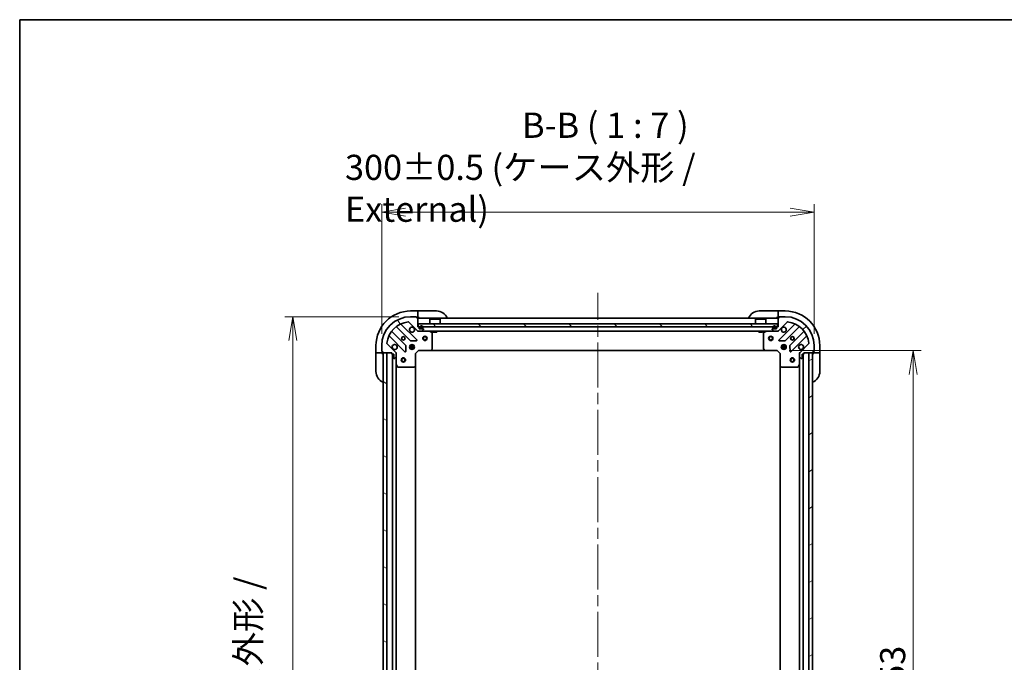
# Model space of a CAD drawing. Units: millimetres. Extents: x 80 to 10697, y 44 to 2011.
# Drawn here: x 2240 to 2924, y 1565 to 2011 of the extents above; entities that cross this region are included whole.
import ezdxf

# ---------------------------------------------------------------- set-up
doc = ezdxf.new("R2010")
doc.units = ezdxf.units.MM
doc.header["$LTSCALE"] = 5.5
doc.linetypes.add('CHAIN', pattern=[0.35429999999999995, 0.2362, -0.0295, 0.0591, -0.0295])
doc.layers.get('Defpoints').update_dxf_attribs({"lineweight": 25})
for name, color, linetype, lineweight in [('Border (ISO)', 7, 'Continuous', 35), ('Centerline (ISO)', 131, 'Continuous', 18), ('Dimension (ISO)', 7, 'Continuous', 18), ('Hatch (ISO)', 1, 'Continuous', 18), ('Symbol (ISO)', 7, 'Continuous', 18), ('Visible (ISO)', 7, 'Continuous', 35)]:
    doc.layers.add(name, color=color, linetype=linetype, lineweight=lineweight)
doc.styles.add('Note Text (TK)', font='MS PGothic.ttf')
doc.dimstyles.new('Default - Method 1b (TK)', dxfattribs={"dimscale": 5.5, "dimtxt": 2.5, "dimasz": 2.5, "dimexe": 1, "dimexo": 1.499999999999999, "dimgap": 1, "dimtad": 1, "dimdsep": 46, "dimtxsty": 'Note Text (TK)', "dimblk": 'OPEN', "dimcen": 0.09, "dimdle": 5, "dimclrd": 100, "dimclre": 100, "dimclrt": 7, "dimadec": 1, "dimazin": 1, "dimtfac": 1, "dimtmove": 0, "dimatfit": 3, "dimldrblk": 'OPEN', "dimfxl": 1, "dimtolj": 1, "dimlwd": -1, "dimlwe": -1, "dimarcsym": 0})

# ---------------------------------------------------------------- blocks, each defined once
blk = doc.blocks.new('Borders tk図枠')
at = {"layer": 'Border (ISO)'}
for q in [(405.4999999999997, 289), (14.50000000000001, 8.000000000000009)]:
    blk.add_line((14.49999999999999, 289), q, dxfattribs=at)
blk = doc.blocks.new('_Open')
at = {"color": 0, "linetype": 'ByBlock', "lineweight": -2}
for p, q in [((-1, 0.1666666666666666), (0, 0)), ((-1, -0.1666666666666666), (0, 0)), ((0, 0), (-1, 0))]:
    blk.add_line(p, q, dxfattribs=at)
blk = doc.blocks.new('*D29')
at = {"layer": 'Defpoints', "color": 0}
for p in [(2765.992119055299, 1781.367730654396), (2860.267263001029, 1781.367730654396), (2765.992119055301, 1328.367730654377)]:
    blk.add_point(p, dxfattribs=at)
at = {"layer": 'Dimension (ISO)', "color": 100}
for p, q in [((2774.242119055299, 1781.367730654396), (2865.767263001029, 1781.367730654396)), ((2860.267263001029, 1344.867730654377), (2860.267263001029, 1764.867730654396)), ((2774.242119055302, 1328.367730654377), (2865.767263001029, 1328.367730654377))]:
    blk.add_line(p, q, dxfattribs=at)
at = {"layer": 'Dimension (ISO)', "color": 100, "xscale": 16.5, "yscale": 16.5, "zscale": 16.5}
for p, rotation in [((2860.267263001029, 1781.367730654396), 90), ((2860.267263001029, 1328.367730654377), 270)]:
    blk.add_blockref('_Open', p, dxfattribs=dict(at, rotation=rotation))
at = {"layer": 'Dimension (ISO)', "color": 7, "insert": (2846.052263001029, 1536.94256019984), "char_height": 13.75, "attachment_point": 4, "rotation": 90, "style": 'Note Text (TK)'}
blk.add_mtext('\\A1;\\fMS PGothic|b0|i0;{\\H17.4300;453', dxfattribs=at)
blk = doc.blocks.new('*D43')
at = {"layer": 'Defpoints', "color": 0}
for p in [(2429.796977703545, 1804.867730654394), (2511.4921190553, 1804.867730654394), (2511.4921190553, 1304.867730654394)]:
    blk.add_point(p, dxfattribs=at)
at = {"layer": 'Dimension (ISO)', "color": 100}
for p, q in [((2503.2421190553, 1804.867730654394), (2424.296977703545, 1804.867730654394)), ((2429.796977703545, 1321.367730654394), (2429.796977703545, 1788.367730654394)), ((2503.2421190553, 1304.867730654394), (2424.296977703545, 1304.867730654394))]:
    blk.add_line(p, q, dxfattribs=at)
at = {"layer": 'Dimension (ISO)', "color": 100, "xscale": 16.5, "yscale": 16.5, "zscale": 16.5}
for p, rotation in [((2429.796977703545, 1804.867730654394), 90), ((2429.796977703545, 1304.867730654394), 270)]:
    blk.add_blockref('_Open', p, dxfattribs=dict(at, rotation=rotation))
at = {"layer": 'Dimension (ISO)', "color": 7, "insert": (2413.304193612636, 1381.272694805993), "char_height": 13.75, "attachment_point": 4, "rotation": 90, "style": 'Note Text (TK)'}
blk.add_mtext('\\A1;\\fMS PGothic|b0|i0;{\\H17.4300;500±0.8 (ケース外形 / External)}', dxfattribs=at)
blk = doc.blocks.new('*D44')
at = {"layer": 'Defpoints', "color": 0}
for p in [(2791.492119055298, 1877.504279852153), (2491.492119055298, 1784.867730654394), (2791.492119055298, 1784.867730654394)]:
    blk.add_point(p, dxfattribs=at)
at = {"layer": 'Dimension (ISO)', "color": 100}
for p, q in [((2491.492119055298, 1793.117730654394), (2491.492119055298, 1883.004279852153)), ((2791.492119055298, 1793.117730654394), (2791.492119055298, 1883.004279852153)), ((2507.992119055298, 1877.504279852153), (2774.992119055298, 1877.504279852153))]:
    blk.add_line(p, q, dxfattribs=at)
at = {"layer": 'Dimension (ISO)', "color": 100, "xscale": 16.5, "yscale": 16.5, "zscale": 16.5, "rotation": 180}
blk.add_blockref('_Open', (2491.492119055298, 1877.504279852153), dxfattribs=at)
at = {"layer": 'Dimension (ISO)', "color": 100, "xscale": 16.5, "yscale": 16.5, "zscale": 16.5}
blk.add_blockref('_Open', (2791.492119055298, 1877.504279852153), dxfattribs=at)
at = {"layer": 'Dimension (ISO)', "color": 7, "insert": (2466.003709964389, 1893.997063943062), "char_height": 13.75, "attachment_point": 4, "style": 'Note Text (TK)'}
blk.add_mtext('\\A1;\\fMS PGothic|b0|i0;{\\H17.4300;300±0.5 (ケース外形 / External)}', dxfattribs=at)

msp = doc.modelspace()

# ---------------------------------------------------------------- hatches: boundary and pattern name
at = {"layer": 'Hatch (ISO)'}
h = msp.add_hatch(dxfattribs=at)
h.set_pattern_fill('ANSI31', color=256, scale=177.8, angle=75.00017538261999, style=0)
h.set_pattern_definition([(120.00017538262, (2138.75, -12.00000000000001), (-19.24738058361014, -11.11255891636428), [])])
edge = h.paths.add_edge_path()
edge.add_ellipse((2500.492119055298, 1779.453517092021), major_axis=(-7e-16, 0.9999999999999998), ratio=1, start_angle=269.9999999999999, end_angle=314.9999999999999)
edge.add_line((2501.199225836485, 1780.160623873207), (2495.221241057121, 1786.13860865257))
edge.add_ellipse((2495.574794447716, 1786.492162043163), major_axis=(-0.3535533905932751, 0.3535533905932724), ratio=1, start_angle=39.17289348888272, end_angle=90.0000000000012, ccw=False)
edge.add_ellipse((2511.492119055299, 1784.867730654394), major_axis=(1.675194869668954, 16.41474100157035), ratio=1, start_angle=11.65421302223848, end_angle=90, ccw=False)
edge.add_ellipse((2509.867687666528, 1800.785055261977), major_axis=(0.497416393986978, 0.0507634808990607), ratio=1, start_angle=39.1728934888792, end_angle=90.00000000000023, ccw=False)
edge.add_line((2510.221241057122, 1801.13860865257), (2516.199225836485, 1795.160623873207))
edge.add_ellipse((2516.906332617671, 1795.867730654394), major_axis=(0.7071067811865431, -0.7071067811865437), ratio=1, start_angle=269.9999999999993, end_angle=315.0000000000011)
edge.add_line((2516.906332617671, 1794.867730654394), (2519.285012274112, 1794.867730654394))
edge.add_ellipse((2519.285012274112, 1795.367730654394), major_axis=(0.5000000000000006, 9e-16), ratio=1, start_angle=270.0000000000019, end_angle=314.9999999999985)
edge.add_line((2519.638565664705, 1795.0141772638), (2520.345672445892, 1795.721284044987))
edge.add_ellipse((2519.992119055298, 1796.07483743558), major_axis=(0.3535533905932735, 0.3535533905932716), ratio=1, start_angle=269.9999999999944, end_angle=314.9999999999961)
edge.add_line((2520.492119055298, 1796.07483743558), (2520.492119055298, 1796.267730654394))
edge.add_ellipse((2520.192119055298, 1796.267730654394), major_axis=(1.7e-15, 0.299999999999998), ratio=1, start_angle=269.9999999999935, end_angle=360.0000000000003)
edge.add_line((2520.192119055298, 1796.567730654394), (2517.492119055298, 1796.567730654394))
edge.add_line((2517.492119055298, 1796.567730654394), (2517.492119055298, 1797.567730654393))
edge.add_ellipse((2517.192119055298, 1797.567730654394), major_axis=(1.7e-15, 0.3000000000000003), ratio=1, start_angle=270.0000000000003, end_angle=360.0000000000003)
edge.add_line((2517.192119055298, 1797.867730654394), (2516.492119055298, 1797.867730654394))
edge.add_line((2516.492119055298, 1797.867730654394), (2516.492119055298, 1804.067730654394))
edge.add_ellipse((2516.192119055298, 1804.067730654393), major_axis=(1.7e-15, 0.299999999999998), ratio=1, start_angle=270.0000000000071, end_angle=360.0000000000003)
edge.add_line((2516.192119055298, 1804.367730654394), (2515.492119055299, 1804.367730654394))
edge.add_line((2515.492119055299, 1804.367730654394), (2515.492119055299, 1804.567730654394))
edge.add_ellipse((2515.192119055298, 1804.567730654393), major_axis=(1.7e-15, 0.3000000000000003), ratio=1, start_angle=270.0000000000003, end_angle=360.0000000000003)
edge.add_line((2515.192119055298, 1804.867730654393), (2511.492119055299, 1804.867730654393))
edge.add_ellipse((2511.492119055299, 1784.867730654394), major_axis=(-20, -3.74e-14), ratio=1, start_angle=270.0000000000001, end_angle=360)
edge.add_line((2491.492119055298, 1784.867730654394), (2491.492119055298, 1781.167730654393))
edge.add_ellipse((2491.792119055298, 1781.167730654393), major_axis=(6e-16, -0.299999999999998), ratio=1, start_angle=269.9999999999999, end_angle=359.9999999999998)
edge.add_line((2491.792119055298, 1780.867730654394), (2491.992119055298, 1780.867730654394))
edge.add_line((2491.992119055299, 1780.867730654394), (2491.992119055299, 1780.167730654394))
edge.add_ellipse((2492.292119055298, 1780.167730654394), major_axis=(1.7e-15, -0.3000000000000003), ratio=1, start_angle=269.9999999999929, end_angle=359.9999999999997)
edge.add_line((2492.292119055298, 1779.867730654394), (2498.492119055298, 1779.867730654394))
edge.add_line((2498.492119055298, 1779.867730654394), (2498.492119055298, 1779.167730654393))
edge.add_ellipse((2498.792119055298, 1779.167730654394), major_axis=(6e-16, -0.299999999999998), ratio=1, start_angle=270.0000000000066, end_angle=359.9999999999998)
edge.add_line((2498.792119055298, 1778.867730654394), (2499.792119055298, 1778.867730654394))
edge.add_line((2499.792119055298, 1778.867730654394), (2499.792119055298, 1776.167730654394))
edge.add_ellipse((2500.092119055298, 1776.167730654394), major_axis=(-1.7e-15, -0.299999999999998), ratio=1, start_angle=270.0000000000003, end_angle=360.0000000000003)
edge.add_line((2500.092119055298, 1775.867730654393), (2500.285012274112, 1775.867730654393))
edge.add_ellipse((2500.285012274112, 1776.367730654393), major_axis=(0.5000000000000027, 2e-15), ratio=1, start_angle=269.9999999999998, end_angle=314.9999999999983)
edge.add_line((2500.638565664705, 1776.0141772638), (2501.345672445892, 1776.721284044987))
edge.add_ellipse((2500.992119055299, 1777.07483743558), major_axis=(0.3535533905932724, 0.3535533905932749), ratio=1, start_angle=269.9999999999998, end_angle=314.9999999999957)
edge.add_line((2501.492119055298, 1777.07483743558), (2501.492119055298, 1779.453517092021))
h = msp.add_hatch(dxfattribs=at)
h.set_pattern_fill('ANSI31', color=256, scale=177.8, style=0)
h.set_pattern_definition([(45, (2138.75, -12.00000000000001), (-15.71544821187102, 15.71544821187102), [])])
edge = h.paths.add_edge_path()
edge.add_ellipse((2766.077905492924, 1795.867730654394), major_axis=(0.9999999999999998, 1.5e-15), ratio=1, start_angle=269.9999999999999, end_angle=314.9999999999999)
edge.add_line((2766.785012274111, 1795.160623873208), (2772.762997053475, 1801.138608652571))
edge.add_ellipse((2773.116550444068, 1800.785055261978), major_axis=(0.3535533905932721, 0.3535533905932753), ratio=1, start_angle=39.17289348888022, end_angle=89.99999999999687, ccw=False)
edge.add_ellipse((2771.492119055298, 1784.867730654394), major_axis=(16.41474100157035, -1.67519486966894), ratio=1, start_angle=11.654213022238594, end_angle=90, ccw=False)
edge.add_ellipse((2787.409443662881, 1786.492162043164), major_axis=(0.0507634808990611, -0.4974163939869777), ratio=1, start_angle=39.17289348887772, end_angle=90.00000000000188, ccw=False)
edge.add_line((2787.762997053475, 1786.138608652571), (2781.785012274111, 1780.160623873208))
edge.add_ellipse((2782.492119055298, 1779.453517092021), major_axis=(-0.7071067811865431, -0.7071067811865437), ratio=1, start_angle=270.0000000000007, end_angle=315)
edge.add_line((2781.492119055298, 1779.453517092021), (2781.492119055298, 1777.074837435581))
edge.add_ellipse((2781.992119055298, 1777.074837435581), major_axis=(1.3e-15, -0.5000000000000006), ratio=1, start_angle=269.9999999999998, end_angle=315.0000000000013)
edge.add_line((2781.638565664704, 1776.721284044987), (2782.345672445891, 1776.014177263801))
edge.add_ellipse((2782.699225836485, 1776.367730654394), major_axis=(0.3535533905932719, -0.3535533905932733), ratio=1, start_angle=269.9999999999987, end_angle=315.0000000000001)
edge.add_line((2782.699225836485, 1775.867730654394), (2782.892119055298, 1775.867730654394))
edge.add_ellipse((2782.892119055298, 1776.167730654394), major_axis=(0.299999999999998, -1.4e-15), ratio=1, start_angle=269.9999999999969, end_angle=360.0000000000002)
edge.add_line((2783.192119055298, 1776.167730654394), (2783.192119055298, 1778.867730654394))
edge.add_line((2783.192119055298, 1778.867730654394), (2784.192119055298, 1778.867730654394))
edge.add_ellipse((2784.192119055298, 1779.167730654394), major_axis=(0.3000000000000003, -1.4e-15), ratio=1, start_angle=270.0000000000002, end_angle=360.0000000000002)
edge.add_line((2784.492119055298, 1779.167730654394), (2784.492119055298, 1779.867730654395))
edge.add_line((2784.492119055298, 1779.867730654395), (2790.692119055298, 1779.867730654395))
edge.add_ellipse((2790.692119055298, 1780.167730654395), major_axis=(0.299999999999998, -1.4e-15), ratio=1, start_angle=270.0000000000037, end_angle=360.0000000000002)
edge.add_line((2790.992119055298, 1780.167730654395), (2790.992119055298, 1780.867730654394))
edge.add_line((2790.992119055298, 1780.867730654394), (2791.192119055298, 1780.867730654394))
edge.add_ellipse((2791.192119055298, 1781.167730654393), major_axis=(0.3000000000000003, -1.4e-15), ratio=1, start_angle=270.0000000000002, end_angle=360.0000000000002)
edge.add_line((2791.492119055298, 1781.167730654393), (2791.492119055298, 1784.867730654394))
edge.add_ellipse((2771.492119055298, 1784.867730654394), major_axis=(-5.29e-14, 20), ratio=1, start_angle=269.9999999999999, end_angle=360)
edge.add_line((2771.492119055298, 1804.867730654395), (2767.792119055298, 1804.867730654395))
edge.add_ellipse((2767.792119055298, 1804.567730654394), major_axis=(-0.299999999999998, -8e-16), ratio=1, start_angle=270.0000000000033, end_angle=359.9999999999998)
edge.add_line((2767.492119055298, 1804.567730654394), (2767.492119055298, 1804.367730654394))
edge.add_line((2767.492119055298, 1804.367730654394), (2766.792119055298, 1804.367730654394))
edge.add_ellipse((2766.792119055298, 1804.067730654395), major_axis=(-0.3000000000000003, -1.9e-15), ratio=1, start_angle=269.9999999999997, end_angle=359.9999999999996)
edge.add_line((2766.492119055298, 1804.067730654395), (2766.492119055298, 1797.867730654395))
edge.add_line((2766.492119055298, 1797.867730654394), (2765.792119055298, 1797.867730654394))
edge.add_ellipse((2765.792119055298, 1797.567730654394), major_axis=(-0.299999999999998, -8e-16), ratio=1, start_angle=270.0000000000033, end_angle=359.9999999999998)
edge.add_line((2765.492119055298, 1797.567730654394), (2765.492119055298, 1796.567730654394))
edge.add_line((2765.492119055298, 1796.567730654394), (2762.792119055298, 1796.567730654394))
edge.add_ellipse((2762.792119055298, 1796.267730654394), major_axis=(-0.299999999999998, 1.4e-15), ratio=1, start_angle=270.0000000000002, end_angle=360.0000000000002)
edge.add_line((2762.492119055298, 1796.267730654394), (2762.492119055298, 1796.074837435581))
edge.add_ellipse((2762.992119055298, 1796.074837435581), major_axis=(2.4e-15, -0.5000000000000027), ratio=1, start_angle=269.9999999999997, end_angle=315.0000000000012)
edge.add_line((2762.638565664705, 1795.721284044988), (2763.345672445891, 1795.014177263801))
edge.add_ellipse((2763.699225836484, 1795.367730654394), major_axis=(0.353553390593275, -0.3535533905932721), ratio=1, start_angle=270.0000000000012, end_angle=315.0000000000018)
edge.add_line((2763.699225836484, 1794.867730654394), (2766.077905492925, 1794.867730654394))
h = msp.add_hatch(dxfattribs=at)
h.set_pattern_fill('ANSI31', color=256, scale=177.8, angle=90.00021045915001, style=0)
h.set_pattern_definition([(135.0002104591499, (2138.75, -12.00000000000001), (-15.71539048570035, -15.71550593782965), [])])
h.paths.add_polyline_path([(2516.742119055297, 1799.867730654393), (2516.742119055297, 1797.867730654393), (2766.242119055297, 1797.867730654394), (2766.242119055297, 1799.867730654394)])
h = msp.add_hatch(dxfattribs=at)
h.set_pattern_fill('ANSI31', color=256, scale=177.8, angle=105.00024553567, style=0)
h.set_pattern_definition([(150.00024553567, (2138.75, -12.00000000000001), (-11.11241751691441, -19.24746222050517), [])])
h.paths.add_polyline_path([(2494.992119055298, 1779.867730654394), (2492.492119055298, 1779.867730654394), (2492.492119055299, 1329.867730654394), (2494.992119055299, 1329.867730654394)])
h = msp.add_hatch(dxfattribs=at)
h.set_pattern_fill('ANSI31', color=256, scale=177.8, angle=-14.99997778074499, style=0)
h.set_pattern_definition([(30.000022219255, (2138.75, -12.00000000000001), (-11.11250746413032, 19.24741028968957), [])])
h.paths.add_polyline_path([(2787.992119055299, 1329.867730654393), (2790.492119055299, 1329.867730654393), (2790.492119055298, 1779.867730654393), (2787.992119055298, 1779.867730654393)])

# ---------------------------------------------------------------- linework, layer by layer
at = {"layer": 'Centerline (ISO)', "linetype": 'CHAIN', "ltscale": 23.99096870422363}
msp.add_line((2641.492119055298, 1288.367730654395), (2641.492119055298, 1821.367730654394), dxfattribs=at)
at = {"layer": 'Visible (ISO)'}
for p, q in [((2516.492119055288, 1808.867730654393), (2511.492119055288, 1808.867730654393)), ((2515.192119055298, 1804.867730654394), (2511.492119055298, 1804.867730654393)), ((2515.192119055298, 1804.867730654393), (2515.692119055288, 1804.867730654393)), ((2515.492119055299, 1804.367730654394), (2515.492119055299, 1804.567730654394)), ((2516.192119055298, 1804.367730654394), (2515.492119055299, 1804.367730654394)), ((2515.692119055288, 1804.867730654393), (2515.692119055288, 1804.367730654393)), ((2516.192119055298, 1804.367730654393), (2516.492119055288, 1804.367730654393)), ((2516.492119055288, 1808.867730654393), (2516.492119055288, 1808.721284044986)), ((2517.492119055289, 1808.867730654393), (2516.492119055288, 1808.867730654393)), ((2516.492119055288, 1807.0141772638), (2516.492119055288, 1808.721284044986)), ((2516.492119055288, 1807.0141772638), (2516.492119055288, 1806.660623873207)), ((2516.492119055288, 1804.367730654393), (2516.492119055288, 1806.660623873207)), ((2516.492119055288, 1804.367730654393), (2517.492119055289, 1804.367730654393)), ((2516.492119055298, 1797.867730654394), (2516.492119055298, 1804.067730654393)), ((2766.492119055298, 1803.867730654394), (2516.492119055298, 1803.867730654394)), ((2517.492119055289, 1808.867730654393), (2529.492119055289, 1808.867730654393)), ((2753.492119055299, 1808.867730654396), (2765.492119055299, 1808.867730654395)), ((2766.492119055299, 1808.867730654395), (2765.492119055299, 1808.867730654395)), ((2765.492119055299, 1804.367730654395), (2766.492119055298, 1804.367730654395)), ((2771.492119055299, 1808.867730654395), (2766.492119055298, 1808.867730654395)), ((2766.492119055298, 1808.721284044988), (2766.492119055298, 1808.867730654395)), ((2766.492119055298, 1808.721284044988), (2766.492119055298, 1807.014177263802)), ((2766.492119055298, 1806.660623873208), (2766.492119055298, 1807.014177263802)), ((2766.492119055298, 1806.660623873208), (2766.492119055298, 1804.367730654395)), ((2766.492119055298, 1804.367730654395), (2766.792119055298, 1804.367730654395)), ((2766.492119055298, 1804.067730654395), (2766.492119055298, 1797.867730654394)), ((2767.492119055298, 1804.367730654394), (2766.792119055298, 1804.367730654394)), ((2767.292119055298, 1804.367730654395), (2767.292119055298, 1804.867730654395)), ((2767.292119055298, 1804.867730654395), (2767.792119055298, 1804.867730654395)), ((2767.492119055298, 1804.567730654394), (2767.492119055298, 1804.367730654394)), ((2771.492119055298, 1804.867730654395), (2767.792119055298, 1804.867730654395)), ((2501.749596166559, 1797.860506074827), (2511.449031257936, 1788.16107098345)), ((2515.802942554274, 1788.756907155418), (2504.97960204385, 1799.580247665842)), ((2510.221241057122, 1801.138608652571), (2516.199225836484, 1795.160623873207)), ((2517.192119055298, 1797.867730654394), (2516.492119055298, 1797.867730654394)), ((2516.742119055297, 1799.867730654393), (2516.742119055297, 1797.867730654393)), ((2766.242119055298, 1799.867730654394), (2516.742119055297, 1799.867730654393)), ((2516.742119055297, 1797.867730654393), (2766.242119055298, 1797.867730654395)), ((2517.492119055298, 1796.567730654394), (2517.492119055298, 1797.567730654394)), ((2517.992119055298, 1797.587730654394), (2517.992119055298, 1797.087730654394)), ((2518.192119055298, 1797.087730654394), (2518.192119055298, 1797.587730654394)), ((2518.192119055298, 1797.587730654394), (2518.192119055298, 1797.087730654394)), ((2519.792119055298, 1797.587730654394), (2519.792119055298, 1797.087730654394)), ((2519.792119055298, 1797.087730654394), (2519.792119055298, 1797.587730654394)), ((2519.992119055298, 1797.087730654394), (2519.992119055298, 1797.587730654394)), ((2524.992119055298, 1803.367730654394), (2524.892119055297, 1803.267730654394)), ((2532.092119055298, 1803.267730654394), (2524.892119055297, 1803.267730654394)), ((2524.892119055297, 1799.867730654394), (2524.892119055297, 1803.267730654394)), ((2524.992119055298, 1803.367730654394), (2531.992119055298, 1803.367730654394)), ((2531.992119055298, 1803.367730654394), (2532.092119055298, 1803.267730654394)), ((2532.092119055298, 1799.867730654394), (2532.092119055298, 1803.267730654394)), ((2750.992119055298, 1803.367730654395), (2750.892119055297, 1803.267730654394)), ((2758.092119055298, 1803.267730654394), (2750.892119055297, 1803.267730654394)), ((2750.892119055297, 1799.867730654394), (2750.892119055297, 1803.267730654394)), ((2750.992119055298, 1803.367730654395), (2757.992119055298, 1803.367730654395)), ((2757.992119055298, 1803.367730654395), (2758.092119055298, 1803.267730654394)), ((2758.092119055298, 1799.867730654394), (2758.092119055298, 1803.267730654394)), ((2762.992119055298, 1797.587730654394), (2762.992119055298, 1797.087730654395)), ((2763.192119055298, 1797.087730654395), (2763.192119055298, 1797.587730654394)), ((2763.192119055298, 1797.587730654394), (2763.192119055298, 1797.087730654395)), ((2764.792119055297, 1797.587730654394), (2764.792119055297, 1797.087730654395)), ((2764.792119055297, 1797.087730654395), (2764.792119055297, 1797.587730654394)), ((2764.992119055298, 1797.087730654395), (2764.992119055298, 1797.587730654394)), ((2765.492119055298, 1797.567730654394), (2765.492119055298, 1796.567730654394)), ((2766.492119055298, 1797.867730654394), (2765.792119055298, 1797.867730654394)), ((2766.242119055298, 1797.867730654395), (2766.242119055298, 1799.867730654394)), ((2766.785012274111, 1795.160623873208), (2772.762997053475, 1801.138608652571)), ((2778.004636066746, 1799.580247665843), (2767.181295556322, 1788.756907155418)), ((2771.535206852659, 1788.16107098345), (2781.234641944037, 1797.860506074828)), ((2496.779602043849, 1791.380247665842), (2507.602942554274, 1780.556907155418)), ((2508.198778726242, 1784.910818451756), (2498.499343634865, 1794.610253543133)), ((2516.492119055298, 1794.867730654394), (2516.492119055298, 1794.957550933269)), ((2516.492119055298, 1794.867730654394), (2516.906332617672, 1794.867730654394)), ((2516.492119055298, 1794.867730654394), (2516.492119055301, 1794.51746490788)), ((2516.906332617671, 1794.867730654394), (2519.285012274112, 1794.867730654394)), ((2520.192119055298, 1796.567730654394), (2517.492119055298, 1796.567730654394)), ((2519.492119055299, 1796.787730654394), (2518.492119055299, 1796.787730654394)), ((2518.492119055299, 1796.787730654394), (2519.492119055299, 1796.787730654394)), ((2518.492119055299, 1796.587730654394), (2519.492119055299, 1796.587730654394)), ((2519.442119055298, 1796.587730654394), (2518.542119055298, 1796.587730654394)), ((2518.542119055298, 1796.587730654394), (2518.542119055298, 1796.567730654394)), ((2518.542119055298, 1796.567730654394), (2519.442119055298, 1796.567730654394)), ((2519.285012274112, 1794.867730654394), (2763.699225836484, 1794.867730654394)), ((2519.442119055298, 1796.567730654394), (2519.442119055298, 1796.587730654394)), ((2519.638565664705, 1795.0141772638), (2520.345672445892, 1795.721284044987)), ((2520.492119055298, 1796.07483743558), (2520.492119055298, 1796.267730654394)), ((2526.326283133948, 1793.950648615069), (2524.555462740698, 1794.836058811694)), ((2526.492119055298, 1782.485948730773), (2526.492119055298, 1793.682320457769)), ((2527.242119055297, 1794.867730654394), (2527.242119055297, 1794.267730654394)), ((2527.242119055297, 1794.267730654394), (2529.742119055298, 1794.267730654394)), ((2529.742119055298, 1794.867730654394), (2529.742119055298, 1794.267730654394)), ((2753.242119055298, 1794.867730654394), (2753.242119055298, 1794.267730654394)), ((2753.242119055298, 1794.267730654394), (2755.742119055298, 1794.267730654394)), ((2755.742119055298, 1794.867730654394), (2755.742119055298, 1794.267730654394)), ((2756.492119055298, 1793.682320457769), (2756.492119055298, 1782.485948730774)), ((2758.428775369898, 1794.836058811694), (2756.657954976648, 1793.950648615069)), ((2762.492119055298, 1796.267730654394), (2762.492119055298, 1796.074837435581)), ((2762.638565664705, 1795.721284044988), (2763.345672445891, 1795.014177263801)), ((2765.492119055298, 1796.567730654394), (2762.792119055298, 1796.567730654394)), ((2764.492119055298, 1796.787730654395), (2763.492119055298, 1796.787730654395)), ((2763.492119055298, 1796.787730654395), (2764.492119055298, 1796.787730654395)), ((2763.492119055298, 1796.587730654394), (2764.492119055298, 1796.587730654394)), ((2764.442119055298, 1796.587730654394), (2763.542119055298, 1796.587730654394)), ((2763.542119055298, 1796.587730654394), (2763.542119055298, 1796.567730654394)), ((2763.542119055298, 1796.567730654394), (2764.442119055298, 1796.567730654394)), ((2763.699225836484, 1794.867730654394), (2766.077905492924, 1794.867730654394)), ((2764.442119055298, 1796.567730654394), (2764.442119055298, 1796.587730654394)), ((2766.077905492924, 1794.867730654394), (2766.492119055298, 1794.867730654394)), ((2766.492119055298, 1794.95755093327), (2766.492119055298, 1794.867730654394)), ((2766.492119055295, 1794.517464907881), (2766.492119055298, 1794.867730654394)), ((2784.484894475732, 1794.610253543134), (2774.785459384355, 1784.910818451756)), ((2775.381295556322, 1780.556907155419), (2786.204636066746, 1791.380247665843)), ((2487.492119055287, 1784.867730654394), (2487.492119055287, 1779.867730654395)), ((2491.492119055298, 1784.867730654394), (2491.492119055298, 1781.167730654393)), ((2501.199225836485, 1780.160623873207), (2495.221241057122, 1786.13860865257)), ((2508.114789055105, 1780.755953373564), (2508.286361158361, 1784.68560060119)), ((2514.131478686374, 1784.317730654394), (2510.852759424223, 1784.317730654394)), ((2514.131478686374, 1783.417730654394), (2510.852759424223, 1783.417730654394)), ((2511.117346346813, 1784.867730654394), (2511.533861485806, 1784.867730654394)), ((2511.492119055299, 1785.242503362881), (2511.492119055299, 1784.867730654394)), ((2511.674249108502, 1788.073488551331), (2515.603896336128, 1788.245060654587)), ((2512.042119055299, 1784.751918108646), (2512.042119055299, 1785.50709028547)), ((2512.942119055299, 1784.751918108646), (2512.942119055299, 1785.507090285469)), ((2513.450376624791, 1784.867730654394), (2513.866891763785, 1784.867730654394)), ((2513.492119055299, 1785.24250336288), (2513.492119055299, 1784.867730654394)), ((2767.380341774468, 1788.245060654588), (2771.309989002094, 1788.073488551332)), ((2772.131478686373, 1784.317730654394), (2768.852759424222, 1784.317730654394)), ((2772.131478686373, 1783.417730654394), (2768.852759424222, 1783.417730654394)), ((2769.117346346811, 1784.867730654394), (2769.533861485805, 1784.867730654394)), ((2769.492119055298, 1784.867730654395), (2769.492119055298, 1785.242503362882)), ((2770.042119055298, 1785.50709028547), (2770.042119055298, 1784.751918108647)), ((2770.942119055298, 1785.50709028547), (2770.942119055298, 1784.751918108647)), ((2771.45037662479, 1784.867730654394), (2771.866891763784, 1784.867730654394)), ((2771.492119055298, 1784.867730654395), (2771.492119055298, 1785.242503362882)), ((2774.697876952235, 1784.685600601191), (2774.869449055492, 1780.755953373565)), ((2787.762997053475, 1786.138608652571), (2781.785012274111, 1780.160623873208)), ((2791.492119055298, 1781.167730654393), (2791.492119055298, 1784.867730654394)), ((2795.492119055297, 1779.867730654394), (2795.492119055298, 1784.867730654394)), ((2487.638565664694, 1779.867730654395), (2487.492119055287, 1779.867730654395)), ((2487.492119055287, 1779.867730654395), (2487.492119055287, 1778.867730654394)), ((2487.492119055287, 1766.867730654394), (2487.492119055287, 1778.867730654394)), ((2487.638565664694, 1779.867730654395), (2489.34567244588, 1779.867730654394)), ((2489.699225836474, 1779.867730654394), (2489.34567244588, 1779.867730654394)), ((2489.699225836474, 1779.867730654394), (2491.992119055288, 1779.867730654394)), ((2491.492119055287, 1780.667730654394), (2491.492119055287, 1781.167730654393)), ((2491.992119055288, 1780.667730654394), (2491.492119055287, 1780.667730654394)), ((2491.792119055298, 1780.867730654394), (2491.992119055298, 1780.867730654394)), ((2491.992119055298, 1780.867730654394), (2491.992119055298, 1780.167730654394)), ((2491.992119055288, 1779.867730654394), (2491.992119055288, 1780.167730654394)), ((2491.992119055287, 1778.867730654394), (2491.992119055288, 1779.867730654395)), ((2492.292119055298, 1779.867730654394), (2498.492119055298, 1779.867730654394)), ((2494.992119055298, 1779.867730654394), (2492.492119055298, 1779.867730654394)), ((2492.492119055298, 1779.867730654394), (2492.492119055299, 1329.867730654394)), ((2494.992119055299, 1329.867730654394), (2494.992119055298, 1779.867730654394)), ((2498.492119055298, 1779.867730654394), (2498.492119055298, 1779.167730654393)), ((2498.792119055298, 1778.867730654394), (2499.792119055298, 1778.867730654394)), ((2498.992119055298, 1778.867730654394), (2498.992119055299, 1330.867730654395)), ((2499.792119055298, 1778.867730654394), (2499.792119055298, 1776.167730654394)), ((2500.638565664705, 1776.0141772638), (2501.345672445892, 1776.721284044987)), ((2501.402298776423, 1779.867730654394), (2501.4921190553, 1779.867730654394)), ((2501.842384801812, 1779.867730654391), (2501.4921190553, 1779.867730654394)), ((2501.492119055298, 1779.867730654394), (2501.492119055298, 1779.45363593824)), ((2501.492119055298, 1777.07483743558), (2501.492119055298, 1779.453517092021)), ((2501.492119055298, 1777.07483743558), (2501.492119055298, 1771.938551047643)), ((2511.117346346811, 1782.867730654394), (2511.533861485806, 1782.867730654394)), ((2511.492119055299, 1782.867730654394), (2511.492119055299, 1782.492957945907)), ((2512.042119055299, 1782.228371023318), (2512.042119055299, 1782.983543200143)), ((2512.942119055299, 1782.228371023318), (2512.942119055299, 1782.983543200143)), ((2513.450376624791, 1782.867730654394), (2513.866891763785, 1782.867730654394)), ((2513.492119055299, 1782.867730654394), (2513.492119055299, 1782.492957945907)), ((2514.992119055298, 1779.367730654394), (2514.692119055298, 1779.491994723105)), ((2514.992119055298, 1779.367730654394), (2516.992119055299, 1781.367730654394)), ((2514.992119055298, 1770.931128119655), (2514.992119055298, 1779.367730654394)), ((2516.867854986586, 1781.667730654393), (2516.992119055299, 1781.367730654394)), ((2516.992119055299, 1781.367730654394), (2525.428721590037, 1781.367730654394)), ((2525.428721590037, 1781.367730654394), (2757.55551652056, 1781.367730654395)), ((2525.648074639032, 1781.463074259681), (2526.411472104293, 1782.28129233606)), ((2756.572766006303, 1782.281292336061), (2757.336163471564, 1781.463074259682)), ((2757.55551652056, 1781.367730654395), (2765.992119055298, 1781.367730654395)), ((2765.992119055298, 1781.367730654395), (2766.11638312401, 1781.667730654393)), ((2765.992119055298, 1781.367730654395), (2767.992119055298, 1779.367730654394)), ((2768.292119055298, 1779.491994723107), (2767.992119055298, 1779.367730654395)), ((2767.992119055298, 1779.367730654394), (2767.992119055298, 1770.931128119656)), ((2769.117346346811, 1782.867730654394), (2769.533861485805, 1782.867730654394)), ((2769.492119055298, 1782.492957945908), (2769.492119055298, 1782.867730654395)), ((2770.042119055298, 1782.983543200143), (2770.042119055298, 1782.228371023319)), ((2770.942119055298, 1782.983543200143), (2770.942119055298, 1782.228371023319)), ((2771.45037662479, 1782.867730654394), (2771.866891763784, 1782.867730654394)), ((2771.492119055298, 1782.492957945908), (2771.492119055298, 1782.867730654395)), ((2781.492119055297, 1779.867730654395), (2781.141853308785, 1779.867730654392)), ((2781.492119055297, 1779.867730654395), (2781.581939334174, 1779.867730654395)), ((2781.492119055298, 1779.453635938241), (2781.492119055298, 1779.867730654395)), ((2781.492119055298, 1779.453517092021), (2781.492119055298, 1777.074837435581)), ((2781.492119055298, 1771.938551047644), (2781.492119055298, 1777.074837435581)), ((2781.638565664704, 1776.721284044988), (2782.345672445891, 1776.014177263801)), ((2783.192119055298, 1776.167730654394), (2783.192119055298, 1778.867730654394)), ((2783.192119055298, 1778.867730654394), (2784.192119055298, 1778.867730654394)), ((2783.992119055298, 1330.867730654375), (2783.992119055298, 1778.867730654396)), ((2784.492119055298, 1779.167730654394), (2784.492119055298, 1779.867730654395)), ((2784.492119055298, 1779.867730654395), (2790.692119055298, 1779.867730654395)), ((2790.492119055298, 1779.867730654395), (2787.992119055298, 1779.867730654395)), ((2787.992119055298, 1779.867730654395), (2787.992119055299, 1329.867730654392)), ((2790.492119055299, 1329.867730654392), (2790.492119055298, 1779.867730654395)), ((2790.992119055298, 1780.167730654395), (2790.992119055298, 1780.867730654394)), ((2790.992119055298, 1780.867730654394), (2791.192119055298, 1780.867730654394)), ((2791.492119055297, 1780.667730654394), (2790.992119055298, 1780.667730654394)), ((2790.992119055298, 1780.167730654395), (2790.992119055298, 1779.867730654394)), ((2790.992119055298, 1779.867730654394), (2790.992119055298, 1778.867730654394)), ((2790.992119055298, 1779.867730654394), (2793.285012274111, 1779.867730654394)), ((2791.492119055297, 1781.167730654393), (2791.492119055297, 1780.667730654394)), ((2793.638565664704, 1779.867730654394), (2793.285012274111, 1779.867730654394)), ((2793.638565664704, 1779.867730654394), (2795.34567244589, 1779.867730654394)), ((2795.492119055297, 1779.867730654394), (2795.34567244589, 1779.867730654394)), ((2795.492119055297, 1778.867730654394), (2795.492119055297, 1779.867730654394)), ((2795.492119055297, 1778.867730654394), (2795.492119055297, 1766.867730654394)), ((2500.092119055298, 1775.867730654393), (2500.285012274112, 1775.867730654393)), ((2501.4921190553, 1337.796910261145), (2501.492119055298, 1771.938551047643)), ((2501.523790897998, 1771.804386968993), (2502.409201094625, 1770.033566575744)), ((2502.677529251923, 1769.867730654394), (2513.873900978919, 1769.867730654394)), ((2514.078557373632, 1769.948377605398), (2514.896775450011, 1770.71177507066)), ((2514.992119055299, 1338.804333189134), (2514.992119055298, 1770.931128119655)), ((2767.992119055298, 1770.931128119657), (2767.992119055299, 1338.804333189114)), ((2768.087462660586, 1770.711775070661), (2768.905680736964, 1769.9483776054)), ((2769.110337131677, 1769.867730654395), (2780.306708858673, 1769.867730654395)), ((2780.575037015973, 1770.033566575744), (2781.460447212598, 1771.804386968995)), ((2781.492119055298, 1771.938551047646), (2781.492119055299, 1337.796910261126)), ((2782.699225836485, 1775.867730654394), (2782.892119055297, 1775.867730654394))]:
    msp.add_line(p, q, dxfattribs=at)
for centre, radius in [((2506.492119055299, 1789.867730654394), 1.229500000000005), ((2506.492119055288, 1789.867730654394), 1.193274999999998), ((2521.492119055298, 1789.867730654394), 1.500000000000004), ((2521.492119055298, 1789.867730654394), 1.193275000000004), ((2761.492119055298, 1789.867730654394), 1.500000000000004), ((2761.492119055298, 1789.867730654394), 1.193275000000004), ((2776.492119055298, 1789.867730654394), 1.229499999999998), ((2776.492119055298, 1789.867730654394), 1.193274999999998), ((2512.492119055298, 1783.867730654393), 1.700000000000007), ((2770.492119055298, 1783.867730654395), 1.699999999999999), ((2506.492119055299, 1774.867730654394), 1.500000000000001), ((2506.492119055299, 1774.867730654394), 1.193275000000001), ((2776.492119055298, 1774.867730654393), 1.500000000000001), ((2776.492119055298, 1774.867730654393), 1.193275000000001)]:
    msp.add_circle(centre, radius, dxfattribs=at)
for centre, radius, start, end in [((2511.492119055287, 1784.867730654393), 23.99999999999999, 90, 180), ((2511.492119055299, 1784.867730654394), 20.0000000000001, 90, 180), ((2515.192119055298, 1804.567730654393), 0.3000000000000014, 0, 90), ((2516.192119055298, 1804.067730654393), 0.3000000000000014, 0, 90), ((2516.992119055288, 1804.367730654393), 0.5, 180, 270), ((2529.492119055289, 1800.867730654393), 7.999999999999999, 22.02431283704216, 90), ((2753.492119055299, 1800.867730654395), 8.000000000000009, 90, 157.9756871629544), ((2765.992119055298, 1804.367730654395), 0.5000000000000001, 270, 0), ((2766.792119055298, 1804.067730654395), 0.2999999999999999, 90, 180), ((2767.792119055298, 1804.567730654394), 0.2999999999999999, 90, 180), ((2771.492119055298, 1784.867730654395), 24.00000000000001, 0, 90), ((2771.492119055298, 1784.867730654394), 20, 0, 90), ((2511.492119055299, 1784.867730654394), 16.50000000000007, 95.8271065111295, 174.1728934888796), ((2501.537464132202, 1797.648374040471), 0.3000000000000024, 44.99999999998675, 127.9144996875433), ((2505.191734078206, 1799.792379700198), 0.2999999999999992, 112.8868583965148, 224.9999999999951), ((2509.867687666528, 1800.785055261977), 0.5000000000000026, 44.99999999999253, 95.8271065111295), ((2512.492119055298, 1795.867730654394), 1.700000000000006, 62.49982881929889, 27.50017118070163), ((2517.192119055298, 1797.567730654394), 0.3000000000000014, 0, 90), ((2518.992119055298, 1797.587730654394), 1.000000000000001, 0, 180), ((2518.492119055299, 1797.087730654394), 0.5000000000000008, 180, 270), ((2518.992119055298, 1797.587730654394), 0.8000000000000014, 0, 180), ((2518.992119055298, 1797.587730654394), 0.8000000000000014, 0, 180), ((2518.492119055299, 1797.087730654394), 0.3000000000000005, 180, 270), ((2518.492119055299, 1797.087730654394), 0.3000000000000005, 180, 270), ((2519.492119055299, 1797.087730654394), 0.3000000000000005, 270, 0), ((2519.492119055299, 1797.087730654394), 0.5000000000000006, 270, 0), ((2519.492119055299, 1797.087730654394), 0.3000000000000005, 270, 0), ((2763.992119055298, 1797.587730654394), 1.000000000000002, 0, 180), ((2763.492119055298, 1797.087730654395), 0.5000000000000016, 180, 270), ((2763.992119055298, 1797.587730654394), 0.8000000000000023, 0, 180), ((2763.992119055298, 1797.587730654394), 0.8000000000000023, 0, 180), ((2763.492119055298, 1797.087730654395), 0.3000000000000008, 180, 270), ((2763.492119055298, 1797.087730654395), 0.3000000000000009, 180, 270), ((2764.492119055298, 1797.087730654395), 0.3000000000000008, 270, 0), ((2764.492119055298, 1797.087730654395), 0.500000000000001, 270, 0), ((2764.492119055298, 1797.087730654395), 0.3000000000000009, 270, 0), ((2765.792119055298, 1797.567730654394), 0.2999999999999999, 90, 180), ((2770.492119055298, 1795.867730654395), 1.699999999999999, 152.4998288192984, 117.5001711807007), ((2773.116550444068, 1800.785055261978), 0.4999999999999998, 84.17289348887043, 135.0000000000049), ((2771.492119055298, 1784.867730654394), 16.49999999999999, 5.827106511120348, 84.17289348887051), ((2777.792504032391, 1799.792379700199), 0.2999999999999975, 315.0000000000049, 67.11314160348513), ((2781.446773978393, 1797.648374040472), 0.299999999999998, 52.08550031243261, 135.0000000000049), ((2496.567470009495, 1791.168115631486), 0.2999999999999989, 44.99999999999107, 157.1131416035018), ((2498.711475669221, 1794.822385577489), 0.2999999999999995, 142.0855003124548, 224.9999999999911), ((2516.906332617671, 1795.867730654394), 1.000000000000002, 224.9999999999914, 270), ((2519.285012274112, 1795.367730654394), 0.5000000000000026, 270, 315.0000000000075), ((2520.192119055298, 1796.267730654394), 0.3000000000000014, 0, 90), ((2519.992119055298, 1796.07483743558), 0.5000000000000019, 315.0000000000075, 0), ((2524.421298662048, 1794.567730654394), 0.3000000000000016, 63.43494882293203, 90), ((2526.192119055298, 1793.682320457769), 0.3000000000000019, 0, 63.43494882293203), ((2756.792119055298, 1793.682320457769), 0.3000000000000023, 116.565051177068, 180), ((2758.562939448549, 1794.567730654394), 0.3000000000000003, 90, 116.565051177068), ((2762.792119055298, 1796.267730654394), 0.2999999999999999, 90, 180), ((2762.992119055298, 1796.074837435581), 0.5, 180, 224.9999999999951), ((2763.699225836484, 1795.367730654394), 0.4999999999999998, 224.9999999999951, 270), ((2766.077905492924, 1795.867730654394), 0.9999999999999998, 270, 315.0000000000075), ((2784.272762441375, 1794.82238557749), 0.3000000000000011, 315.0000000000049, 37.91449968756567), ((2786.416768101102, 1791.168115631487), 0.2999999999999978, 22.88685839649817, 135.0000000000049), ((2495.574794447716, 1786.492162043163), 0.500000000000002, 174.1728934888731, 224.9999999999902), ((2500.492119055298, 1783.867730654393), 1.700000000000006, 242.4998288192993, 207.5001711807016), ((2507.986646691886, 1784.698686417399), 0.3000000000000012, 357.5000000000116, 44.9999999999951), ((2511.661163292292, 1788.373203017806), 0.3000000000000006, 224.9999999999868, 272.499999999992), ((2515.590810519919, 1788.544775121062), 0.3000000000000012, 272.4999999999921, 44.9999999999951), ((2767.393427590678, 1788.544775121063), 0.2999999999999993, 135.0000000000049, 267.500000000008), ((2771.323074818304, 1788.373203017807), 0.2999999999999998, 267.500000000008, 315.0000000000133), ((2774.99759141871, 1784.6986864174), 0.2999999999999992, 135.0000000000049, 182.4999999999884), ((2782.492119055298, 1783.867730654395), 1.699999999999999, 332.4998288192984, 297.5001711807007), ((2787.409443662881, 1786.492162043164), 0.5000000000000001, 315.0000000000098, 5.827106511126826), ((2491.792119055298, 1781.167730654393), 0.3000000000000014, 180, 270), ((2492.292119055298, 1780.167730654394), 0.3000000000000014, 180, 270), ((2491.992119055288, 1779.367730654394), 0.5, 0, 90), ((2498.792119055298, 1779.167730654393), 0.3000000000000014, 180, 270), ((2500.492119055298, 1779.453517092021), 1.000000000000003, 0, 44.99999999999253), ((2500.992119055299, 1777.07483743558), 0.5000000000000019, 315.0000000000075, 0), ((2507.81507458863, 1780.769039189773), 0.3000000000000007, 224.9999999999868, 357.5000000000116), ((2525.428721590037, 1781.667730654393), 0.3000000000000018, 270, 316.9851427947925), ((2526.192119055298, 1782.485948730773), 0.3000000000000014, 316.9851427947925, 0), ((2756.792119055298, 1782.485948730774), 0.3000000000000003, 180, 223.0148572052119), ((2757.55551652056, 1781.667730654393), 0.2999999999999999, 223.0148572052119, 270.000000000026), ((2775.169163521966, 1780.769039189775), 0.2999999999999997, 182.4999999999884, 315.0000000000049), ((2782.492119055298, 1779.453517092021), 0.9999999999999987, 135.0000000000074, 180), ((2781.992119055298, 1777.074837435581), 0.5, 180, 224.9999999999951), ((2784.192119055298, 1779.167730654394), 0.2999999999999999, 270, 0), ((2790.992119055298, 1779.367730654394), 0.5000000000000002, 90, 180), ((2790.692119055298, 1780.167730654395), 0.2999999999999999, 270, 0), ((2791.192119055298, 1781.167730654393), 0.2999999999999999, 270, 0), ((2500.092119055298, 1776.167730654394), 0.3000000000000014, 180, 270), ((2500.285012274112, 1776.367730654393), 0.5000000000000026, 270, 315.0000000000075), ((2501.792119055298, 1771.938551047643), 0.3000000000000019, 180, 206.5650511770765), ((2502.677529251923, 1770.167730654394), 0.3000000000000038, 206.5650511770765, 270), ((2513.873900978919, 1770.167730654394), 0.3000000000000018, 270, 313.0148572051861), ((2514.692119055298, 1770.931128119655), 0.3000000000000014, 313.0148572051819, 0), ((2768.292119055298, 1770.931128119656), 0.3000000000000003, 180, 226.9851427948098), ((2769.110337131677, 1770.167730654394), 0.2999999999999999, 226.9851427948098, 270), ((2780.306708858673, 1770.167730654395), 0.3000000000000003, 270, 333.4349488229235), ((2781.192119055298, 1771.938551047644), 0.3, 333.4349488229235, 0), ((2782.699225836485, 1776.367730654394), 0.4999999999999998, 224.9999999999951, 270), ((2782.892119055297, 1776.167730654394), 0.2999999999999999, 270, 0), ((2495.492119055287, 1766.867730654394), 8.000000000000005, 180, 247.9756871629575), ((2787.492119055297, 1766.867730654394), 8.000000000000002, 292.024312837042, 0)]:
    msp.add_arc(centre, radius, start, end, dxfattribs=at)
for points, knots in [([(2513.277096202952, 1797.375646725553), (2513.431840923799, 1797.295091135021), (2513.575354547799, 1797.188658217927), (2513.813046618832, 1796.950966146894), (2513.919479535926, 1796.807452522895), (2514.000035126457, 1796.652707802048)], [0.2789125936271507, 0.2789125936271507, 0.2789125936271507, 0.2789125936271507, 0.3293346962055635, 0.3293346962055635, 0.3797567987839763, 0.3797567987839763, 0.3797567987839763, 0.3797567987839763]), ([(2768.984202984138, 1796.652707802049), (2769.06475857467, 1796.807452522896), (2769.171191491765, 1796.950966146895), (2769.408883562797, 1797.188658217928), (2769.552397186797, 1797.295091135022), (2769.707141907645, 1797.375646725554)], [0.2789125936271498, 0.2789125936271498, 0.2789125936271498, 0.2789125936271498, 0.3293346962055645, 0.3293346962055645, 0.3797567987839791, 0.3797567987839791, 0.3797567987839791, 0.3797567987839791]), ([(2499.707141907644, 1782.359814583234), (2499.552397186797, 1782.440370173766), (2499.408883562797, 1782.54680309086), (2499.171191491765, 1782.784495161893), (2499.064758574671, 1782.928008785892), (2498.984202984138, 1783.082753506739)], [0.2789125936271498, 0.2789125936271498, 0.2789125936271498, 0.2789125936271498, 0.3293346962055645, 0.3293346962055645, 0.3797567987839791, 0.3797567987839791, 0.3797567987839791, 0.3797567987839791]), ([(2784.000035126457, 1783.082753506741), (2783.919479535926, 1782.928008785894), (2783.813046618832, 1782.784495161894), (2783.575354547799, 1782.546803090861), (2783.431840923799, 1782.440370173767), (2783.277096202952, 1782.359814583235)], [0.2789125936271507, 0.2789125936271507, 0.2789125936271507, 0.2789125936271507, 0.3293346962055635, 0.3293346962055635, 0.3797567987839763, 0.3797567987839763, 0.3797567987839763, 0.3797567987839763])]:
    msp.add_open_spline(points, degree=3, knots=knots, dxfattribs=at)

# ---------------------------------------------------------------- block references
at = {"xscale": 7, "yscale": 7, "zscale": 7}
msp.add_blockref('Borders tk図枠', (2138.75, -12.00000000000001), dxfattribs=at)

# ---------------------------------------------------------------- texts
at = {"layer": 'Symbol (ISO)', "color": 7, "insert": (2588.842444915246, 1923.539831943983), "char_height": 17.5, "attachment_point": 7, "style": 'Note Text (TK)'}
msp.add_mtext('B-B ( 1 : 7 )', dxfattribs=at)

# ---------------------------------------------------------------- dimensions: what is measured, and where the dimension line sits
at = {"layer": 'Dimension (ISO)', "color": 100}
dim = msp.add_linear_dim(base=(2791.492119055298, 1877.504279852153), p1=(2491.492119055298, 1784.867730654394), p2=(2791.492119055298, 1784.867730654394), text='\\fMS PGothic|b0|i0;{\\H17.4300;<>±0.5 (ケース外形 / External)}', dimstyle='Default - Method 1b (TK)', override={"dimasz": 3, "dimdec": 0, "dimtdec": 0, "dimtofl": 0, "dimatfit": 1}, dxfattribs=at)
dim.commit()
dim.dimension.update_dxf_attribs({"geometry": '*D44', "text_midpoint": (2641.492119055298, 1877.504279852153), "dimtype": 160})
dim = msp.add_linear_dim(base=(2429.796977703545, 1804.867730654394), p1=(2511.492119055299, 1304.867730654394), p2=(2511.492119055299, 1804.867730654393), angle=90, text='\\fMS PGothic|b0|i0;{\\H17.4300;<>±0.8 (ケース外形 / External)}', dimstyle='Default - Method 1b (TK)', override={"dimasz": 3, "dimdec": 0, "dimtdec": 0, "dimtofl": 0, "dimatfit": 1}, dxfattribs=at)
dim.commit()
dim.dimension.update_dxf_attribs({"geometry": '*D43', "text_midpoint": (2429.796977703545, 1556.761103896902), "dimtype": 160})
dim = msp.add_linear_dim(base=(2860.267263001029, 1781.367730654396), p1=(2765.992119055301, 1328.367730654377), p2=(2765.992119055298, 1781.367730654395), angle=90, text='\\fMS PGothic|b0|i0;{\\H17.4300;<>', dimstyle='Default - Method 1b (TK)', override={"dimasz": 3, "dimdec": 0, "dimtdec": 0, "dimtofl": 0, "dimatfit": 1}, dxfattribs=at)
dim.commit()
dim.dimension.update_dxf_attribs({"geometry": '*D29', "text_midpoint": (2846.052263001029, 1554.867730654385)})

doc.saveas('drawing.dxf')
